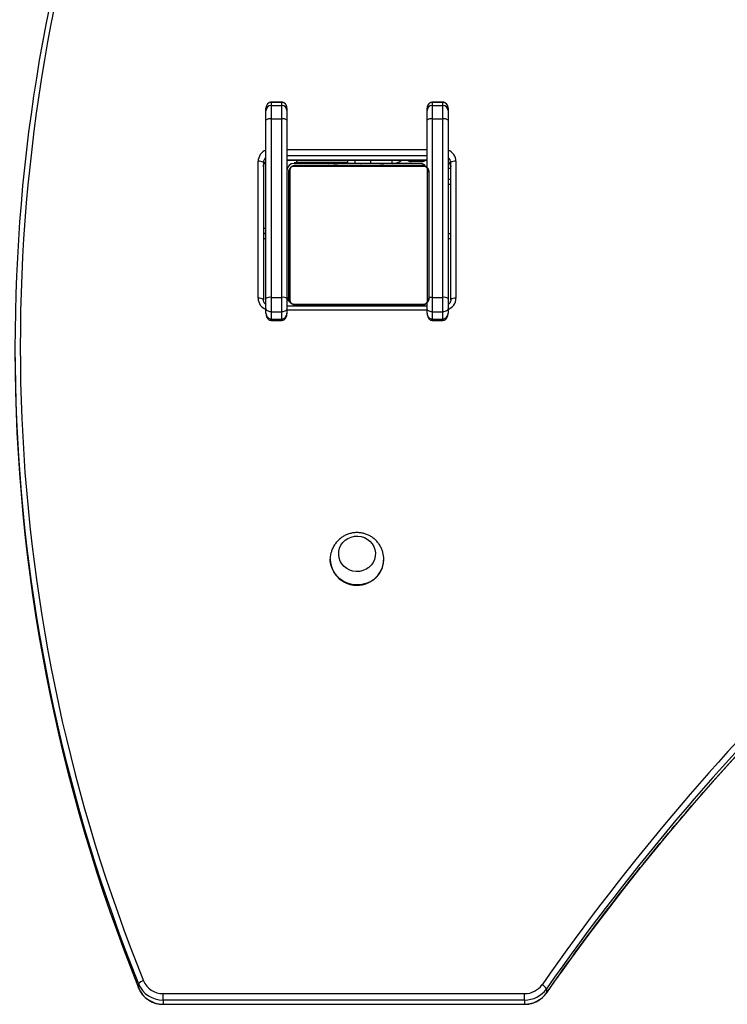
# Model space of a CAD drawing. Units: millimetres. Extents: x 5693 to 12807, y -656 to 2254.
# Drawn here: x 7489 to 7530, y 546 to 602 of the extents above; entities that cross this region are included whole.
import ezdxf

# ---------------------------------------------------------------- set-up
doc = ezdxf.new("R2010")
doc.units = ezdxf.units.MM
doc.header["$LTSCALE"] = 100
doc.header["$PDSIZE"] = -1
doc.layers.add('VP-DIM', color=7, linetype='Continuous')
doc.layers.add('VP-EQ', color=7, linetype='Continuous', true_color=0x8a3492)
doc.dimstyles.new('Strefa', dxfattribs={"dimtxt": 14, "dimasz": 20, "dimexe": 20, "dimexo": 50, "dimgap": 20, "dimtad": 0, "dimdec": 0, "dimzin": 0, "dimdsep": 46, "dimtxsty": 'Standard', "dimcen": 0.09, "dimadec": 0, "dimazin": 0, "dimtfac": 1, "dimtdec": 4, "dimtofl": 0, "dimtmove": 0, "dimatfit": 3, "dimfxl": 70, "dimfxlon": 1, "dimtolj": 1, "dimtzin": 0, "dimarcsym": 0})

# ---------------------------------------------------------------- blocks, each defined once
blk = doc.blocks.new('*D2')
at = {"layer": 'Defpoints', "color": 0, "transparency": 16777216}
for p in [(6829.985, 1717.335), (7271.05, -656.408), (9500.849, -656.408)]:
    blk.add_point(p, dxfattribs=at)
at = {"layer": 'VP-DIM', "color": 0, "lineweight": -2, "transparency": 16777216}
for p, q in [((9400.849, 1717.335), (9550.849, 1717.335)), ((9500.849, 1667.335), (9500.849, 642.13)), ((9500.849, -606.408), (9500.849, 418.797)), ((9400.849, -656.408), (9550.849, -656.408))]:
    blk.add_line(p, q, dxfattribs=at)
at = {"layer": 'VP-DIM', "color": 0, "transparency": 16777216}
for points in [[(9509.182, 1667.335), (9492.515, 1667.335), (9500.849, 1717.335)], [(9492.515, -606.408), (9509.182, -606.408), (9500.849, -656.408)]]:
    blk.add_solid(points, dxfattribs=at)
at = {"layer": 'VP-DIM', "color": 0, "transparency": 16777216, "insert": (9500.849, 530.464), "char_height": 50, "attachment_point": 5, "rotation": 90}
blk.add_mtext('\\A1;2374', dxfattribs=at)
blk = doc.blocks.new('*D3')
at = {"layer": 'Defpoints', "color": 0, "transparency": 16777216}
for p in [(6900.596, 1546.034), (7293.95, -456.408), (9284.849, -456.408)]:
    blk.add_point(p, dxfattribs=at)
at = {"layer": 'VP-DIM', "color": 0, "lineweight": -2, "transparency": 16777216}
for p, q in [((9184.849, 1546.034), (9334.849, 1546.034)), ((9284.849, 1496.034), (9284.849, 643.678)), ((9284.849, -406.408), (9284.849, 437.011)), ((9184.849, -456.408), (9334.849, -456.408))]:
    blk.add_line(p, q, dxfattribs=at)
at = {"layer": 'VP-DIM', "color": 0, "transparency": 16777216}
for points in [[(9293.182, 1496.034), (9276.515, 1496.034), (9284.849, 1546.034)], [(9276.515, -406.408), (9293.182, -406.408), (9284.849, -456.408)]]:
    blk.add_solid(points, dxfattribs=at)
at = {"layer": 'VP-DIM', "color": 0, "transparency": 16777216, "insert": (9284.849, 540.345), "char_height": 50, "attachment_point": 5, "rotation": 90}
blk.add_mtext('\\A1;2002', dxfattribs=at)
blk = doc.blocks.new('306022')
at = {"layer": 'VP-EQ', "color": 7, "linetype": 'Continuous', "lineweight": 25}
for p, q in [((17297.997, 1195.119), (17297.997, 1195.265)), ((17298.897, 1195.594), (17298.297, 1195.594)), ((17298.297, 1195.59), (17298.297, 1195.414)), ((17298.297, 1195.59), (17298.897, 1195.59)), ((17298.297, 1195.414), (17298.297, 1194.64)), ((17298.297, 1195.414), (17298.897, 1195.414)), ((17298.897, 1195.414), (17298.897, 1195.59)), ((17298.897, 1194.64), (17298.897, 1195.414)), ((17299.197, 1195.265), (17299.197, 1195.119)), ((17307.197, 1195.119), (17307.197, 1195.265)), ((17308.097, 1195.594), (17307.497, 1195.594)), ((17307.497, 1195.59), (17307.497, 1195.414)), ((17307.497, 1195.59), (17308.097, 1195.59)), ((17307.497, 1195.414), (17307.497, 1194.64)), ((17307.497, 1195.414), (17308.097, 1195.414)), ((17308.097, 1195.414), (17308.097, 1195.59)), ((17308.097, 1194.64), (17308.097, 1195.414)), ((17308.397, 1195.265), (17308.397, 1195.119)), ((17297.997, 1194.578), (17297.997, 1195.119)), ((17298.297, 1194.64), (17298.297, 1184.452)), ((17298.297, 1194.64), (17298.897, 1194.64)), ((17298.897, 1184.452), (17298.897, 1194.64)), ((17299.197, 1195.119), (17299.197, 1194.578)), ((17307.197, 1194.578), (17307.197, 1195.119)), ((17307.497, 1194.64), (17307.497, 1184.452)), ((17307.497, 1194.64), (17308.097, 1194.64)), ((17308.097, 1184.452), (17308.097, 1194.64)), ((17308.397, 1195.119), (17308.397, 1194.578)), ((17297.997, 1184.389), (17297.997, 1194.578)), ((17299.197, 1194.578), (17299.197, 1191.703)), ((17307.197, 1191.866), (17307.197, 1194.578)), ((17308.397, 1194.578), (17308.397, 1184.389)), ((17297.547, 1184.4), (17297.547, 1192.224)), ((17297.847, 1192.146), (17297.847, 1184.322)), ((17299.197, 1192.289), (17307.197, 1192.289)), ((17299.211, 1191.822), (17299.197, 1191.792)), ((17307.022, 1191.934), (17299.573, 1191.934)), ((17306.797, 1192.103), (17299.597, 1192.103)), ((17299.697, 1192.003), (17306.897, 1192.003)), ((17302.647, 1192.153), (17299.747, 1192.153)), ((17301.57, 1192.023), (17301.57, 1192.003)), ((17301.592, 1192.023), (17301.592, 1192.003)), ((17301.706, 1192.023), (17301.706, 1192.003)), ((17301.759, 1192.023), (17301.759, 1192.003)), ((17301.857, 1192.023), (17301.92, 1192.023)), ((17301.92, 1192.023), (17301.92, 1192.003)), ((17301.92, 1192.023), (17301.921, 1192.023)), ((17301.921, 1192.023), (17301.921, 1192.003)), ((17301.921, 1192.023), (17301.949, 1192.023)), ((17302.081, 1192.023), (17302.081, 1192.003)), ((17302.163, 1192.023), (17302.163, 1192.003)), ((17302.458, 1192.023), (17302.458, 1192.003)), ((17302.647, 1192.289), (17302.647, 1192.103)), ((17302.891, 1192.023), (17302.891, 1192.003)), ((17302.91, 1192.023), (17302.91, 1192.003)), ((17302.969, 1192.023), (17302.969, 1192.003)), ((17303.265, 1192.023), (17303.265, 1192.003)), ((17303.454, 1192.023), (17303.455, 1192.023)), ((17303.461, 1192.023), (17303.461, 1192.003)), ((17303.58, 1192.023), (17303.58, 1192.003)), ((17303.725, 1192.023), (17303.725, 1192.003)), ((17303.749, 1192.023), (17303.749, 1192.003)), ((17303.749, 1192.023), (17303.749, 1192.003)), ((17303.75, 1192.023), (17303.75, 1192.003)), ((17303.835, 1192.023), (17303.835, 1192.003)), ((17303.996, 1192.023), (17303.996, 1192.003)), ((17303.996, 1192.023), (17303.997, 1192.023)), ((17303.997, 1192.023), (17303.997, 1192.003)), ((17304.157, 1192.023), (17304.157, 1192.003)), ((17304.214, 1192.023), (17304.214, 1192.003)), ((17304.232, 1192.029), (17304.232, 1192.003)), ((17304.254, 1192.023), (17304.254, 1192.003)), ((17304.367, 1192.023), (17304.367, 1192.003)), ((17304.519, 1192.023), (17304.519, 1192.003)), ((17304.519, 1192.023), (17304.625, 1192.023)), ((17304.625, 1192.023), (17304.625, 1192.003)), ((17304.625, 1192.023), (17304.724, 1192.023)), ((17304.724, 1192.023), (17304.724, 1192.003)), ((17304.88, 1192.023), (17304.88, 1192.003)), ((17305.002, 1192.023), (17305.002, 1192.003)), ((17305.025, 1192.003), (17305.025, 1192.026)), ((17306.897, 1192.203), (17306.297, 1192.203)), ((17308.397, 1192.103), (17308.489, 1192.103)), ((17308.547, 1184.322), (17308.547, 1192.146)), ((17308.847, 1192.224), (17308.847, 1184.4)), ((17299.197, 1191.703), (17299.197, 1184.503)), ((17299.297, 1184.403), (17299.297, 1191.603)), ((17299.366, 1191.727), (17299.366, 1184.278)), ((17307.228, 1184.278), (17307.228, 1191.727)), ((17307.297, 1191.603), (17307.297, 1184.403)), ((17308.547, 1190.903), (17308.397, 1190.903)), ((17297.997, 1188.103), (17297.847, 1188.103)), ((17297.847, 1188.102), (17297.997, 1188.102)), ((17308.397, 1188.103), (17308.547, 1188.103)), ((17297.997, 1183.813), (17297.997, 1184.389)), ((17298.297, 1184.452), (17298.897, 1184.452)), ((17298.297, 1184.452), (17298.297, 1183.628)), ((17298.897, 1183.628), (17298.897, 1184.452)), ((17299.197, 1184.389), (17299.197, 1183.813)), ((17307.197, 1183.946), (17299.197, 1183.946)), ((17299.573, 1184.072), (17307.022, 1184.072)), ((17306.897, 1184.003), (17299.697, 1184.003)), ((17301.569, 1184.003), (17301.569, 1183.979)), ((17301.593, 1183.983), (17301.593, 1184.003)), ((17301.715, 1183.983), (17301.715, 1184.003)), ((17301.871, 1183.983), (17301.871, 1184.003)), ((17301.97, 1183.983), (17301.871, 1183.983)), ((17301.97, 1183.983), (17301.97, 1184.003)), ((17302.076, 1183.983), (17301.97, 1183.983)), ((17302.076, 1183.983), (17302.076, 1184.003)), ((17302.25, 1183.983), (17302.183, 1183.983)), ((17302.228, 1183.983), (17302.228, 1184.003)), ((17302.34, 1183.983), (17302.34, 1184.003)), ((17302.363, 1183.976), (17302.363, 1184.003)), ((17302.381, 1183.983), (17302.381, 1184.003)), ((17302.418, 1183.983), (17302.381, 1183.983)), ((17302.438, 1183.983), (17302.438, 1184.003)), ((17302.598, 1183.983), (17302.598, 1184.003)), ((17302.599, 1183.983), (17302.598, 1183.983)), ((17302.599, 1183.983), (17302.599, 1184.003)), ((17302.76, 1183.983), (17302.76, 1184.003)), ((17302.845, 1183.983), (17302.845, 1184.003)), ((17302.846, 1183.983), (17302.846, 1184.003)), ((17302.846, 1183.983), (17302.846, 1184.003)), ((17302.87, 1183.983), (17302.87, 1184.003)), ((17302.997, 1183.983), (17302.992, 1183.983)), ((17303.015, 1183.983), (17303.015, 1184.003)), ((17303.134, 1183.983), (17303.134, 1184.003)), ((17303.33, 1183.983), (17303.33, 1184.003)), ((17303.625, 1183.983), (17303.625, 1184.003)), ((17303.685, 1183.983), (17303.66, 1183.983)), ((17303.685, 1183.983), (17303.685, 1184.003)), ((17303.704, 1183.983), (17303.704, 1184.003)), ((17304.136, 1183.983), (17304.136, 1184.003)), ((17304.432, 1183.983), (17304.432, 1184.003)), ((17304.514, 1183.983), (17304.514, 1184.003)), ((17304.673, 1183.983), (17304.646, 1183.983)), ((17304.673, 1183.983), (17304.673, 1184.003)), ((17304.675, 1183.983), (17304.673, 1183.983)), ((17304.675, 1183.983), (17304.675, 1184.003)), ((17304.737, 1183.983), (17304.675, 1183.983)), ((17304.836, 1183.983), (17304.836, 1184.003)), ((17304.889, 1183.983), (17304.889, 1184.003)), ((17305.003, 1183.983), (17305.003, 1184.003)), ((17305.024, 1183.983), (17305.024, 1184.003)), ((17307.197, 1183.813), (17307.197, 1184.138)), ((17307.497, 1184.452), (17308.097, 1184.452)), ((17307.497, 1184.452), (17307.497, 1183.628)), ((17308.097, 1183.628), (17308.097, 1184.452)), ((17308.397, 1184.389), (17308.397, 1183.813)), ((17297.997, 1183.559), (17297.997, 1183.813)), ((17298.297, 1183.628), (17298.897, 1183.628)), ((17298.297, 1183.628), (17298.297, 1183.216)), ((17298.897, 1183.216), (17298.897, 1183.628)), ((17299.197, 1183.813), (17299.197, 1183.559)), ((17307.197, 1183.559), (17307.197, 1183.813)), ((17307.497, 1183.628), (17308.097, 1183.628)), ((17307.497, 1183.628), (17307.497, 1183.216)), ((17308.097, 1183.216), (17308.097, 1183.628)), ((17308.397, 1183.813), (17308.397, 1183.559)), ((17298.297, 1183.216), (17298.897, 1183.216)), ((17298.297, 1183.139), (17298.897, 1183.139)), ((17307.497, 1183.216), (17308.097, 1183.216)), ((17307.497, 1183.139), (17308.097, 1183.139)), ((17301.667, 1169.509), (17301.667, 1169.496)), ((17304.727, 1169.496), (17304.727, 1169.509)), ((17290.719, 1145.257), (17290.719, 1145.024)), ((17290.72, 1145.017), (17290.719, 1145.024)), ((17292.117, 1144.333), (17292.117, 1144.7)), ((17292.117, 1144.7), (17312.769, 1144.7)), ((17312.769, 1144.333), (17312.769, 1144.7)), ((17314.013, 1144.972), (17314.013, 1144.739)), ((17312.769, 1144.333), (17292.117, 1144.333)), ((17292.117, 1144.333), (17292.117, 1144.1)), ((17292.117, 1144.1), (17312.769, 1144.1)), ((17292.117, 1144.09), (17312.769, 1144.09)), ((17312.769, 1144.333), (17312.769, 1144.1))]:
    blk.add_line(p, q, dxfattribs=at)
at = {"layer": 'VP-EQ', "color": 8, "linetype": 'Continuous', "lineweight": 25}
for p, q in [((17298.297, 1195.594), (17298.297, 1195.59)), ((17298.897, 1195.59), (17298.897, 1195.594)), ((17307.497, 1195.594), (17307.497, 1195.59)), ((17308.097, 1195.59), (17308.097, 1195.594)), ((17299.197, 1192.9), (17307.197, 1192.9)), ((17307.197, 1192.533), (17299.197, 1192.533)), ((17299.197, 1192.3), (17307.197, 1192.3)), ((17299.197, 1192.265), (17299.231, 1192.289)), ((17299.747, 1192.289), (17299.747, 1192.153)), ((17302.497, 1192.103), (17302.497, 1192.153)), ((17303.098, 1192.103), (17303.098, 1192.289)), ((17303.979, 1192.103), (17303.979, 1192.289)), ((17305.195, 1192.103), (17305.195, 1192.289)), ((17306.297, 1192.289), (17306.297, 1192.203)), ((17306.897, 1192.203), (17306.897, 1192.289)), ((17308.547, 1191.803), (17308.397, 1191.803)), ((17308.397, 1191.203), (17308.547, 1191.203)), ((17297.847, 1188.403), (17297.997, 1188.403)), ((17297.997, 1187.802), (17297.847, 1187.802)), ((17308.547, 1187.803), (17308.397, 1187.803)), ((17299.747, 1183.946), (17299.747, 1184.003)), ((17302.962, 1183.946), (17302.976, 1183.989)), ((17303.414, 1184.003), (17303.433, 1183.946)), ((17306.847, 1184.003), (17306.847, 1183.946)), ((17307.197, 1183.724), (17299.197, 1183.724)), ((17298.297, 1183.216), (17298.297, 1183.139)), ((17298.897, 1183.139), (17298.897, 1183.216)), ((17307.497, 1183.216), (17307.497, 1183.139)), ((17308.097, 1183.139), (17308.097, 1183.216)), ((17314.013, 1144.739), (17314.011, 1144.73)), ((17292.117, 1144.09), (17292.117, 1144.1)), ((17312.769, 1144.09), (17312.769, 1144.1))]:
    blk.add_line(p, q, dxfattribs=at)
at = {"layer": 'VP-EQ', "color": 7, "linetype": 'Continuous', "lineweight": 25, "flags": 128}
for points in [[(17299.747, 1192.153), (17299.63, 1192.141), (17299.597, 1192.133)], [(17303.15, 1183.981), (17303.163, 1183.963), (17303.174, 1183.946)], [(17303.221, 1183.946), (17303.231, 1183.964), (17303.249, 1183.987)], [(17298.297, 1183.628), (17298.239, 1183.632), (17298.183, 1183.642), (17298.131, 1183.659), (17298.085, 1183.682), (17298.048, 1183.71), (17298.02, 1183.742), (17298.003, 1183.777), (17297.997, 1183.813)], [(17299.197, 1183.813), (17299.192, 1183.777), (17299.175, 1183.742), (17299.147, 1183.71), (17299.11, 1183.682), (17299.064, 1183.659), (17299.012, 1183.642), (17298.956, 1183.632), (17298.897, 1183.628)], [(17307.497, 1183.628), (17307.439, 1183.632), (17307.383, 1183.642), (17307.331, 1183.659), (17307.285, 1183.682), (17307.248, 1183.71), (17307.22, 1183.742), (17307.203, 1183.777), (17307.197, 1183.813)], [(17308.397, 1183.813), (17308.392, 1183.777), (17308.375, 1183.742), (17308.347, 1183.71), (17308.31, 1183.682), (17308.264, 1183.659), (17308.212, 1183.642), (17308.156, 1183.632), (17308.097, 1183.628)], [(17303.537, 1168.852), (17303.349, 1168.808), (17303.155, 1168.798), (17302.963, 1168.823), (17302.779, 1168.881), (17302.609, 1168.971), (17302.46, 1169.09), (17302.335, 1169.233), (17302.24, 1169.396), (17302.177, 1169.573), (17302.149, 1169.758), (17302.157, 1169.945), (17302.2, 1170.128), (17302.277, 1170.299), (17302.385, 1170.454), (17302.522, 1170.588), (17302.681, 1170.694), (17302.858, 1170.771), (17303.046, 1170.815), (17303.239, 1170.825), (17303.431, 1170.8), (17303.616, 1170.742), (17303.785, 1170.652), (17303.935, 1170.533), (17304.06, 1170.39), (17304.155, 1170.227), (17304.218, 1170.05), (17304.246, 1169.865), (17304.238, 1169.677), (17304.195, 1169.495), (17304.118, 1169.323), (17304.009, 1169.168), (17303.873, 1169.035), (17303.714, 1168.928), (17303.537, 1168.852)], [(17303.537, 1168.852), (17303.349, 1168.808), (17303.155, 1168.798), (17302.963, 1168.823), (17302.779, 1168.881), (17302.609, 1168.971), (17302.46, 1169.09), (17302.335, 1169.233), (17302.24, 1169.396), (17302.177, 1169.573), (17302.149, 1169.758), (17302.157, 1169.945), (17302.2, 1170.128), (17302.277, 1170.299), (17302.385, 1170.454), (17302.522, 1170.588), (17302.681, 1170.694), (17302.858, 1170.771), (17303.046, 1170.815), (17303.239, 1170.825), (17303.431, 1170.8), (17303.616, 1170.742), (17303.785, 1170.652), (17303.935, 1170.533), (17304.06, 1170.39), (17304.155, 1170.227), (17304.218, 1170.05), (17304.246, 1169.865), (17304.238, 1169.677), (17304.195, 1169.495), (17304.118, 1169.323), (17304.009, 1169.168), (17303.873, 1169.035), (17303.714, 1168.928), (17303.537, 1168.852)], [(17303.693, 1168.11), (17303.466, 1168.054), (17303.233, 1168.031), (17302.999, 1168.043), (17302.77, 1168.09), (17302.55, 1168.169), (17302.346, 1168.28), (17302.162, 1168.42), (17302.002, 1168.586), (17301.871, 1168.773), (17301.77, 1168.977), (17301.703, 1169.194), (17301.67, 1169.418), (17301.674, 1169.644), (17301.713, 1169.867), (17301.717, 1169.881)]]:
    blk.add_lwpolyline(points, dxfattribs=at)
at = {"layer": 'VP-EQ', "color": 7, "linetype": 'Continuous', "lineweight": 25}
for centre, radius, start, end in [((17380.835, 1181.612), 97.173, 162.94547, 201.97068), ((17380.86, 1181.69), 96.898, 162.94653, 201.96962), ((17298.295, 1195.116), 0.297, 89.4737, 179.4639), ((17298.9, 1195.116), 0.297, 0.5361, 90.5263), ((17307.495, 1195.116), 0.297, 89.4737, 179.4639), ((17308.1, 1195.116), 0.297, 0.5361, 90.5263), ((17298.226, 1194.232), 0.414, 80.0132, 123.477), ((17298.969, 1194.232), 0.414, 56.523, 99.9868), ((17307.426, 1194.232), 0.414, 80.0132, 123.477), ((17308.169, 1194.232), 0.414, 56.523, 99.9868), ((17297.617, 1191.876), 0.355, 49.6093, 101.3691), ((17299.597, 1191.703), 0.4, 90, 180), ((17299.702, 1191.849), 0.154, 91.6158, 146.4934), ((17305.247, 1192.853), 0.75, 270, 311.3347), ((17306.297, 1192.503), 0.3, 225.2751, 270), ((17306.797, 1191.703), 0.4, 37.1336, 90), ((17306.897, 1192.503), 0.3, 270, 314.7249), ((17306.893, 1191.849), 0.154, 33.5066, 88.3842), ((17308.777, 1191.876), 0.355, 78.6309, 130.3907), ((17299.451, 1191.598), 0.154, 123.5066, 178.3842), ((17307.143, 1191.598), 0.154, 1.6158, 56.4934), ((17299.597, 1184.503), 0.4, 180, 233.2229), ((17297.617, 1184.052), 0.355, 49.6093, 101.3691), ((17298.226, 1184.044), 0.414, 80.0132, 123.477), ((17298.969, 1184.044), 0.414, 56.523, 99.9868), ((17299.451, 1184.407), 0.154, 181.6158, 236.4934), ((17299.702, 1184.157), 0.154, 213.5066, 268.3842), ((17306.893, 1184.157), 0.154, 271.6158, 326.4934), ((17307.143, 1184.407), 0.154, 303.5066, 358.3842), ((17308.169, 1184.044), 0.414, 56.523, 99.9868), ((17308.777, 1184.052), 0.355, 78.6309, 130.3907), ((17381.016, 1181.421), 97.356, 180.02054, 201.95327), ((17424.44, 1067.814), 135.053, 123.03152, 145.03413), ((17424.447, 1067.744), 134.758, 123.03152, 145.03413), ((17424.447, 1067.511), 134.758, 123.03152, 145.03413), ((17303.187, 1169.531), 1.52, 181.3188, 289.4357), ((17303.254, 1169.514), 1.47, 287.3455, 14.343), ((17303.246, 1169.51), 1.482, 287.5545, 359.4417), ((17291.105, 1144.971), 0.48, 102.8098, 143.4926), ((17292.104, 1145.832), 1.499, 202.5683, 270.5136), ((17292.106, 1145.9), 1.2, 202.5683, 270.5136), ((17312.776, 1145.912), 1.212, 269.7008, 324.7011), ((17313.492, 1144.68), 0.597, 29.2769, 62.8958), ((17292.104, 1145.599), 1.499, 202.5683, 270.5136), ((17312.777, 1145.847), 1.515, 269.7008, 324.7011), ((17312.777, 1145.615), 1.515, 269.7008, 324.7011)]:
    blk.add_arc(centre, radius, start, end, dxfattribs=at)
at = {"layer": 'VP-EQ', "color": 8, "linetype": 'Continuous', "lineweight": 25}
for centre, radius, start, end in [((17298.228, 1192.215), 0.681, 109.8127, 179.2456), ((17298.229, 1192.144), 0.382, 127.3871, 179.7278), ((17308.17, 1192.217), 0.677, 0.5501, 70.3916), ((17308.165, 1192.144), 0.383, 0.3192, 52.5659), ((17298.23, 1191.911), 0.383, 127.4341, 179.6808), ((17308.166, 1191.911), 0.382, 0.2722, 52.6129), ((17298.225, 1184.406), 0.677, 180.5501, 250.3916), ((17307.486, 1183.325), 1.127, 89.4353, 99.646), ((17308.167, 1184.409), 0.681, 289.8127, 359.2456)]:
    blk.add_arc(centre, radius, start, end, dxfattribs=at)
at = {"layer": 'VP-EQ', "color": 7, "linetype": 'Continuous', "lineweight": 25}
for centre, major_axis, ratio, start_param, end_param in [((17298.297, 1195.265), (0, 0.325), 0.923009, 1.02821, 1.570796), ((17298.897, 1195.265), (0, 0.325), 0.923009, 4.712389, 6.283185), ((17307.497, 1195.265), (0, 0.325), 0.923009, 1.02821, 1.570796), ((17308.097, 1195.265), (0, 0.325), 0.923009, 4.712389, 6.283185), ((17298.297, 1183.559), (0, 0.343), 0.875276, 1.570796, 3.141593), ((17298.897, 1183.559), (0, 0.343), 0.875276, 3.141593, 4.712389), ((17307.497, 1183.559), (0, 0.343), 0.875276, 1.570796, 3.141593), ((17308.097, 1183.559), (0, 0.343), 0.875276, 3.141593, 4.712389)]:
    blk.add_ellipse(centre, major_axis=major_axis, ratio=ratio, start_param=start_param, end_param=end_param, dxfattribs=at)
at = {"layer": 'VP-EQ', "color": 8, "linetype": 'Continuous', "lineweight": 25}
for centre in [(17298.297, 1195.265), (17307.497, 1195.265)]:
    blk.add_ellipse(centre, major_axis=(0, 0.325), ratio=0.923009, start_param=0, end_param=1.02821, dxfattribs=at)
at = {"layer": 'VP-EQ', "color": 7, "linetype": 'Continuous', "lineweight": 25}
for points, knots in [([(17351.21, 1182.955), (17350.988, 1183.169), (17350.345, 1183.789), (17349.264, 1184.799), (17347.96, 1185.976), (17346.635, 1187.13), (17345.289, 1188.261), (17343.922, 1189.37), (17342.535, 1190.454), (17341.128, 1191.515), (17339.702, 1192.552), (17338.258, 1193.564), (17336.795, 1194.551), (17335.314, 1195.513), (17333.816, 1196.45), (17332.301, 1197.361), (17330.769, 1198.246), (17329.222, 1199.104), (17327.659, 1199.936), (17326.081, 1200.741), (17324.488, 1201.519), (17322.882, 1202.269), (17321.262, 1202.992), (17319.629, 1203.688), (17317.983, 1204.355), (17316.326, 1204.993), (17314.657, 1205.604), (17312.977, 1206.186), (17311.287, 1206.739), (17309.586, 1207.263), (17307.877, 1207.757), (17306.159, 1208.223), (17304.432, 1208.659), (17302.698, 1209.065), (17300.957, 1209.442), (17299.208, 1209.789), (17297.454, 1210.106), (17295.695, 1210.393), (17293.93, 1210.65), (17292.161, 1210.876), (17290.689, 1211.04), (17289.807, 1211.125), (17289.517, 1211.152)], [0, 0, 0, 0, 0.0135078, 0.0391361, 0.0647647, 0.0903934, 0.1160222, 0.141651, 0.1672799, 0.1929088, 0.2185378, 0.2441669, 0.269796, 0.2954252, 0.3210544, 0.3466837, 0.3723131, 0.3979425, 0.423572, 0.4492015, 0.4748311, 0.5004607, 0.5260904, 0.5517201, 0.5773499, 0.6029797, 0.6286095, 0.6542394, 0.6798693, 0.7054993, 0.7311293, 0.7567593, 0.7823893, 0.8080194, 0.8336495, 0.8592797, 0.8849098, 0.91054, 0.9361702, 0.9618004, 0.9874307, 1, 1, 1, 1]), ([(17298.297, 1195.594), (17298.274, 1195.592), (17298.221, 1195.588), (17298.144, 1195.553), (17298.077, 1195.497), (17298.05, 1195.45), (17298.036, 1195.426)], [0, 0, 0, 0, 0.209302, 0.476945, 0.744135, 1, 1, 1, 1]), ([(17299.197, 1195.265), (17299.196, 1195.293), (17299.192, 1195.352), (17299.159, 1195.436), (17299.104, 1195.51), (17299.032, 1195.564), (17298.96, 1195.591), (17298.914, 1195.593), (17298.897, 1195.594)], [0, 0, 0, 0, 0.178158, 0.377542, 0.560765, 0.734212, 0.90326, 1, 1, 1, 1]), ([(17307.497, 1195.594), (17307.474, 1195.592), (17307.421, 1195.588), (17307.344, 1195.553), (17307.277, 1195.497), (17307.25, 1195.45), (17307.236, 1195.426)], [0, 0, 0, 0, 0.209302, 0.476945, 0.744135, 1, 1, 1, 1]), ([(17308.397, 1195.265), (17308.396, 1195.293), (17308.392, 1195.352), (17308.359, 1195.436), (17308.304, 1195.51), (17308.232, 1195.564), (17308.16, 1195.591), (17308.114, 1195.593), (17308.097, 1195.594)], [0, 0, 0, 0, 0.178158, 0.377542, 0.560765, 0.734212, 0.90326, 1, 1, 1, 1]), ([(17297.847, 1191.913), (17297.848, 1191.927), (17297.85, 1191.975), (17297.873, 1192.057), (17297.924, 1192.145), (17297.975, 1192.186), (17297.997, 1192.203)], [0, 0, 0, 0, 0.1233694, 0.4433548, 0.7617696, 1, 1, 1, 1]), ([(17299.297, 1191.603), (17299.299, 1191.63), (17299.302, 1191.686), (17299.329, 1191.767), (17299.368, 1191.833), (17299.409, 1191.881), (17299.456, 1191.924), (17299.511, 1191.959), (17299.595, 1191.994), (17299.655, 1191.999), (17299.697, 1192.003)], [0, 0, 0, 0, 0.143101, 0.299549, 0.405379, 0.489658, 0.574622, 0.683132, 0.780409, 1, 1, 1, 1]), ([(17299.573, 1191.934), (17299.552, 1191.932), (17299.523, 1191.93), (17299.479, 1191.912), (17299.449, 1191.894), (17299.424, 1191.871), (17299.402, 1191.845), (17299.382, 1191.809), (17299.368, 1191.767), (17299.367, 1191.74), (17299.366, 1191.727)], [0, 0, 0, 0, 0.244996, 0.340931, 0.437639, 0.508581, 0.579548, 0.675598, 0.836538, 1, 1, 1, 1]), ([(17301.57, 1192.023), (17301.571, 1192.023), (17301.573, 1192.023), (17301.586, 1192.023), (17301.592, 1192.023)], [0, 0, 0, 0, 0.571119, 1, 1, 1, 1]), ([(17301.921, 1192.023), (17301.945, 1192.023), (17301.992, 1192.023), (17302.044, 1192.023), (17302.076, 1192.023), (17302.079, 1192.023), (17302.081, 1192.023)], [0, 0, 0, 0, 0.28226, 0.556378, 0.774142, 1, 1, 1, 1]), ([(17303.4, 1192.023), (17303.41, 1192.023), (17303.423, 1192.023), (17303.436, 1192.023), (17303.44, 1192.023), (17303.442, 1192.023)], [0, 0, 0, 0, 0.526023, 0.74061, 1, 1, 1, 1]), ([(17303.749, 1192.023), (17303.749, 1192.023), (17303.749, 1192.023), (17303.749, 1192.023), (17303.749, 1192.023)], [0, 0, 0, 0, 0.607829, 1, 1, 1, 1]), ([(17306.897, 1192.003), (17306.924, 1192.001), (17306.981, 1191.998), (17307.062, 1191.971), (17307.128, 1191.932), (17307.176, 1191.891), (17307.219, 1191.844), (17307.253, 1191.789), (17307.289, 1191.705), (17307.294, 1191.645), (17307.297, 1191.603)], [0, 0, 0, 0, 0.143101, 0.299549, 0.405379, 0.489658, 0.574622, 0.683132, 0.780409, 1, 1, 1, 1]), ([(17307.228, 1191.727), (17307.227, 1191.748), (17307.225, 1191.777), (17307.207, 1191.821), (17307.188, 1191.851), (17307.166, 1191.876), (17307.14, 1191.898), (17307.104, 1191.918), (17307.062, 1191.931), (17307.035, 1191.933), (17307.022, 1191.934)], [0, 0, 0, 0, 0.244996, 0.340931, 0.437639, 0.508581, 0.579548, 0.675598, 0.836538, 1, 1, 1, 1]), ([(17308.397, 1192.206), (17308.423, 1192.184), (17308.476, 1192.138), (17308.526, 1192.046), (17308.546, 1191.969), (17308.547, 1191.924), (17308.547, 1191.913)], [0, 0, 0, 0, 0.2875946, 0.5933496, 0.9047729, 1, 1, 1, 1]), ([(17297.997, 1184.029), (17297.972, 1184.052), (17297.919, 1184.098), (17297.868, 1184.189), (17297.849, 1184.267), (17297.848, 1184.312), (17297.847, 1184.322)], [0, 0, 0, 0, 0.287595, 0.59335, 0.904773, 1, 1, 1, 1]), ([(17299.697, 1184.003), (17299.67, 1184.004), (17299.614, 1184.007), (17299.533, 1184.035), (17299.467, 1184.073), (17299.419, 1184.114), (17299.376, 1184.161), (17299.341, 1184.216), (17299.306, 1184.3), (17299.301, 1184.361), (17299.297, 1184.403)], [0, 0, 0, 0, 0.1431008, 0.2995491, 0.4053792, 0.4896585, 0.5746222, 0.6831315, 0.7804094, 1, 1, 1, 1]), ([(17299.366, 1184.278), (17299.368, 1184.258), (17299.37, 1184.229), (17299.388, 1184.184), (17299.406, 1184.155), (17299.429, 1184.129), (17299.455, 1184.107), (17299.491, 1184.087), (17299.532, 1184.074), (17299.56, 1184.072), (17299.573, 1184.072)], [0, 0, 0, 0, 0.244996, 0.340931, 0.437639, 0.508581, 0.579548, 0.675598, 0.836538, 1, 1, 1, 1]), ([(17301.593, 1183.983), (17301.588, 1183.983), (17301.576, 1183.983), (17301.569, 1183.983), (17301.57, 1183.983), (17301.57, 1183.983)], [0, 0, 0, 0, 0.3803582, 0.8570469, 1, 1, 1, 1]), ([(17301.715, 1183.983), (17301.701, 1183.983), (17301.674, 1183.983), (17301.629, 1183.983), (17301.607, 1183.983), (17301.593, 1183.983)], [0, 0, 0, 0, 0.302433, 0.583913, 1, 1, 1, 1]), ([(17301.871, 1183.983), (17301.865, 1183.983), (17301.852, 1183.983), (17301.823, 1183.983), (17301.788, 1183.983), (17301.754, 1183.983), (17301.728, 1183.983), (17301.715, 1183.983)], [0, 0, 0, 0, 0.266938, 0.528217, 0.668667, 0.821858, 1, 1, 1, 1]), ([(17302.183, 1183.983), (17302.165, 1183.983), (17302.132, 1183.983), (17302.089, 1183.983), (17302.069, 1183.983)], [0, 0, 0, 0, 0.54216, 1, 1, 1, 1]), ([(17302.228, 1183.983), (17302.208, 1183.983), (17302.17, 1183.983), (17302.124, 1183.983), (17302.094, 1183.983), (17302.082, 1183.983), (17302.076, 1183.983)], [0, 0, 0, 0, 0.272078, 0.52186, 0.739656, 1, 1, 1, 1]), ([(17302.34, 1183.983), (17302.333, 1183.983), (17302.318, 1183.983), (17302.279, 1183.983), (17302.248, 1183.983), (17302.228, 1183.983)], [0, 0, 0, 0, 0.267217, 0.54023, 1, 1, 1, 1]), ([(17302.361, 1183.983), (17302.362, 1183.983), (17302.363, 1183.983), (17302.35, 1183.983), (17302.34, 1183.983)], [0, 0, 0, 0, 0.245946, 1, 1, 1, 1]), ([(17302.598, 1183.983), (17302.574, 1183.983), (17302.527, 1183.983), (17302.475, 1183.983), (17302.443, 1183.983), (17302.44, 1183.983), (17302.438, 1183.983)], [0, 0, 0, 0, 0.28226, 0.556382, 0.774146, 1, 1, 1, 1]), ([(17302.76, 1183.983), (17302.757, 1183.983), (17302.751, 1183.983), (17302.708, 1183.983), (17302.655, 1183.983), (17302.618, 1183.983), (17302.599, 1183.983)], [0, 0, 0, 0, 0.283612, 0.558066, 0.775278, 1, 1, 1, 1]), ([(17302.846, 1183.983), (17302.846, 1183.983), (17302.846, 1183.983), (17302.846, 1183.983), (17302.846, 1183.983)], [0, 0, 0, 0, 0.607829, 1, 1, 1, 1]), ([(17303.015, 1183.983), (17302.992, 1183.983), (17302.949, 1183.983), (17302.901, 1183.983), (17302.874, 1183.983), (17302.871, 1183.983), (17302.87, 1183.983)], [0, 0, 0, 0, 0.288473, 0.55406, 0.767413, 1, 1, 1, 1]), ([(17302.992, 1183.983), (17302.969, 1183.983), (17302.928, 1183.983), (17302.898, 1183.983), (17302.886, 1183.983)], [0, 0, 0, 0, 0.57088, 1, 1, 1, 1]), ([(17303.134, 1183.983), (17303.125, 1183.983), (17303.109, 1183.983), (17303.069, 1183.983), (17303.035, 1183.983), (17303.015, 1183.983)], [0, 0, 0, 0, 0.271506, 0.546061, 1, 1, 1, 1]), ([(17303.33, 1183.983), (17303.287, 1183.983), (17303.214, 1183.983), (17303.157, 1183.983), (17303.134, 1183.983)], [0, 0, 0, 0, 0.583245, 1, 1, 1, 1]), ([(17303.14, 1183.983), (17303.14, 1183.983), (17303.14, 1183.983), (17303.14, 1183.983), (17303.14, 1183.983)], [0, 0, 0, 0, 0.519013, 1, 1, 1, 1]), ([(17303.194, 1183.983), (17303.185, 1183.983), (17303.172, 1183.983), (17303.159, 1183.983), (17303.155, 1183.983), (17303.153, 1183.983)], [0, 0, 0, 0, 0.526023, 0.74061, 1, 1, 1, 1]), ([(17303.625, 1183.983), (17303.623, 1183.983), (17303.62, 1183.983), (17303.586, 1183.983), (17303.527, 1183.983), (17303.439, 1183.983), (17303.367, 1183.983), (17303.33, 1183.983)], [0, 0, 0, 0, 0.216382, 0.406581, 0.580203, 0.780818, 1, 1, 1, 1]), ([(17304.136, 1183.983), (17304.07, 1183.983), (17303.943, 1183.983), (17303.799, 1183.983), (17303.717, 1183.983), (17303.708, 1183.983), (17303.704, 1183.983)], [0, 0, 0, 0, 0.2956183, 0.5631187, 0.773393, 1, 1, 1, 1]), ([(17303.997, 1183.983), (17303.984, 1183.983), (17303.96, 1183.983), (17303.918, 1183.983), (17303.896, 1183.983), (17303.883, 1183.983)], [0, 0, 0, 0, 0.296799, 0.574828, 1, 1, 1, 1]), ([(17304.432, 1183.983), (17304.431, 1183.983), (17304.429, 1183.983), (17304.412, 1183.983), (17304.385, 1183.983), (17304.336, 1183.983), (17304.251, 1183.983), (17304.177, 1183.983), (17304.136, 1183.983)], [0, 0, 0, 0, 0.103888, 0.205536, 0.310854, 0.424298, 0.685101, 1, 1, 1, 1]), ([(17304.536, 1183.983), (17304.527, 1183.983), (17304.51, 1183.983), (17304.476, 1183.983), (17304.429, 1183.983), (17304.395, 1183.983), (17304.377, 1183.983)], [0, 0, 0, 0, 0.297608, 0.560158, 0.762665, 1, 1, 1, 1]), ([(17304.673, 1183.983), (17304.65, 1183.983), (17304.603, 1183.983), (17304.551, 1183.983), (17304.519, 1183.983), (17304.515, 1183.983), (17304.514, 1183.983)], [0, 0, 0, 0, 0.28226, 0.556378, 0.774142, 1, 1, 1, 1]), ([(17304.836, 1183.983), (17304.833, 1183.983), (17304.827, 1183.983), (17304.784, 1183.983), (17304.731, 1183.983), (17304.694, 1183.983), (17304.675, 1183.983)], [0, 0, 0, 0, 0.283614, 0.55807, 0.775283, 1, 1, 1, 1]), ([(17304.889, 1183.983), (17304.873, 1183.983), (17304.844, 1183.983), (17304.805, 1183.983), (17304.764, 1183.983), (17304.748, 1183.983), (17304.737, 1183.983)], [0, 0, 0, 0, 0.218759, 0.403934, 0.577734, 1, 1, 1, 1]), ([(17305.003, 1183.983), (17304.995, 1183.983), (17304.98, 1183.983), (17304.941, 1183.983), (17304.909, 1183.983), (17304.889, 1183.983)], [0, 0, 0, 0, 0.267073, 0.539861, 1, 1, 1, 1]), ([(17307.297, 1184.403), (17307.296, 1184.376), (17307.293, 1184.319), (17307.265, 1184.238), (17307.226, 1184.172), (17307.186, 1184.124), (17307.139, 1184.081), (17307.084, 1184.047), (17307, 1184.011), (17306.939, 1184.006), (17306.897, 1184.003)], [0, 0, 0, 0, 0.1431008, 0.2995491, 0.4053792, 0.4896585, 0.5746222, 0.6831315, 0.7804094, 1, 1, 1, 1]), ([(17307.022, 1184.072), (17307.042, 1184.073), (17307.071, 1184.075), (17307.116, 1184.093), (17307.145, 1184.111), (17307.171, 1184.134), (17307.193, 1184.16), (17307.213, 1184.196), (17307.226, 1184.238), (17307.228, 1184.265), (17307.228, 1184.278)], [0, 0, 0, 0, 0.244996, 0.340931, 0.437639, 0.508581, 0.579548, 0.675598, 0.836538, 1, 1, 1, 1]), ([(17308.547, 1184.322), (17308.547, 1184.309), (17308.545, 1184.26), (17308.522, 1184.178), (17308.471, 1184.091), (17308.419, 1184.05), (17308.397, 1184.032)], [0, 0, 0, 0, 0.1233694, 0.4433548, 0.7617696, 1, 1, 1, 1]), ([(17297.997, 1183.559), (17297.999, 1183.529), (17298.001, 1183.459), (17298.025, 1183.359), (17298.069, 1183.267), (17298.128, 1183.199), (17298.2, 1183.154), (17298.26, 1183.14), (17298.293, 1183.139), (17298.297, 1183.139)], [0, 0, 0, 0, 0.159722, 0.367576, 0.537064, 0.686006, 0.829934, 0.974967, 1, 1, 1, 1]), ([(17298.897, 1183.139), (17298.928, 1183.143), (17298.984, 1183.149), (17299.056, 1183.192), (17299.112, 1183.249), (17299.155, 1183.324), (17299.19, 1183.428), (17299.195, 1183.51), (17299.197, 1183.559)], [0, 0, 0, 0, 0.157916, 0.293618, 0.426682, 0.571268, 0.742952, 1, 1, 1, 1]), ([(17307.197, 1183.559), (17307.199, 1183.529), (17307.201, 1183.459), (17307.225, 1183.359), (17307.269, 1183.267), (17307.328, 1183.199), (17307.4, 1183.154), (17307.46, 1183.14), (17307.493, 1183.139), (17307.497, 1183.139)], [0, 0, 0, 0, 0.159722, 0.367576, 0.537064, 0.686006, 0.829934, 0.974967, 1, 1, 1, 1]), ([(17308.097, 1183.139), (17308.128, 1183.143), (17308.184, 1183.149), (17308.256, 1183.192), (17308.312, 1183.249), (17308.355, 1183.324), (17308.39, 1183.428), (17308.395, 1183.51), (17308.397, 1183.559)], [0, 0, 0, 0, 0.157916, 0.293618, 0.426682, 0.571268, 0.742952, 1, 1, 1, 1]), ([(17314.011, 1144.73), (17314.215, 1145.021), (17314.808, 1145.867), (17315.81, 1147.255), (17317.024, 1148.886), (17318.265, 1150.499), (17319.53, 1152.094), (17320.821, 1153.67), (17322.136, 1155.227), (17323.475, 1156.764), (17324.838, 1158.282), (17326.225, 1159.779), (17327.636, 1161.256), (17329.069, 1162.712), (17330.525, 1164.147), (17332.004, 1165.561), (17333.505, 1166.952), (17335.027, 1168.322), (17336.571, 1169.669), (17338.135, 1170.993), (17339.721, 1172.294), (17341.326, 1173.571), (17342.952, 1174.825), (17344.597, 1176.055), (17346.261, 1177.261), (17347.944, 1178.441), (17349.519, 1179.514), (17350.539, 1180.184), (17350.986, 1180.477)], [0, 0, 0, 0, 0.020776, 0.060295, 0.099814, 0.139333, 0.178852, 0.218371, 0.25789, 0.297409, 0.336928, 0.376446, 0.415965, 0.455483, 0.495002, 0.53452, 0.574039, 0.613557, 0.653075, 0.692593, 0.732111, 0.77163, 0.811147, 0.850665, 0.890183, 0.929701, 0.969219, 1, 1, 1, 1]), ([(17304.675, 1169.877), (17304.669, 1169.905), (17304.646, 1170.004), (17304.575, 1170.166), (17304.465, 1170.357), (17304.329, 1170.529), (17304.17, 1170.679), (17303.992, 1170.806), (17303.799, 1170.906), (17303.593, 1170.977), (17303.379, 1171.018), (17303.16, 1171.029), (17302.941, 1171.008), (17302.727, 1170.955), (17302.522, 1170.872), (17302.33, 1170.759), (17302.156, 1170.619), (17302.003, 1170.456), (17301.876, 1170.271), (17301.777, 1170.078), (17301.737, 1169.944), (17301.718, 1169.88)], [0, 0, 0, 0, 0.02149, 0.076355, 0.130978, 0.185373, 0.239569, 0.293614, 0.347565, 0.401496, 0.455483, 0.509606, 0.563935, 0.618511, 0.673354, 0.728467, 0.783823, 0.839373, 0.895052, 0.950788, 1, 1, 1, 1]), ([(17290.72, 1145.017), (17290.737, 1144.979), (17290.782, 1144.875), (17290.878, 1144.718), (17291.014, 1144.552), (17291.174, 1144.407), (17291.354, 1144.287), (17291.55, 1144.192), (17291.757, 1144.127), (17291.949, 1144.094), (17292.069, 1144.091), (17292.117, 1144.09)], [0, 0, 0, 0, 0.071213, 0.192034, 0.312976, 0.434053, 0.55528, 0.676661, 0.798185, 0.919834, 1, 1, 1, 1]), ([(17312.769, 1144.09), (17312.811, 1144.091), (17312.926, 1144.094), (17313.113, 1144.123), (17313.322, 1144.187), (17313.519, 1144.279), (17313.701, 1144.399), (17313.86, 1144.54), (17313.958, 1144.655), (17314.004, 1144.72), (17314.011, 1144.73)], [0, 0, 0, 0, 0.086859, 0.236382, 0.38601, 0.535608, 0.685127, 0.834523, 0.975581, 1, 1, 1, 1])]:
    blk.add_open_spline(points, degree=3, knots=knots, dxfattribs=at)
blk = doc.blocks.new('30602 2d')
at = {"layer": 'VP-EQ', "color": 0}
blk.add_blockref('306022', (-9794.736, -598.129), dxfattribs=at)

msp = doc.modelspace()

# ---------------------------------------------------------------- block references
at = {"layer": 'VP-EQ', "color": 0}
msp.add_blockref('30602 2d', (0, 0), dxfattribs=at)

# ---------------------------------------------------------------- dimensions: what is measured, and where the dimension line sits
at = {"layer": 'VP-DIM', "color": 0}
for base, p1, p2, picture, middle in [((9500.849, -656.408), (6829.985, 1717.335), (7271.05, -656.408), '*D2', (9500.849, 530.464)), ((9284.849, -456.408), (6900.596, 1546.034), (7293.95, -456.408), '*D3', (9284.849, 540.345))]:
    dim = msp.add_linear_dim(base=base, p1=p1, p2=p2, angle=90, dimstyle='Strefa', override={"dimtxt": 50, "dimasz": 50, "dimexe": 50, "dimexo": 80, "dimfxl": 100}, dxfattribs=at)
    dim.commit()
    dim.dimension.update_dxf_attribs({"geometry": picture, "text_midpoint": middle, "dimtype": 160})

doc.saveas('drawing.dxf')
